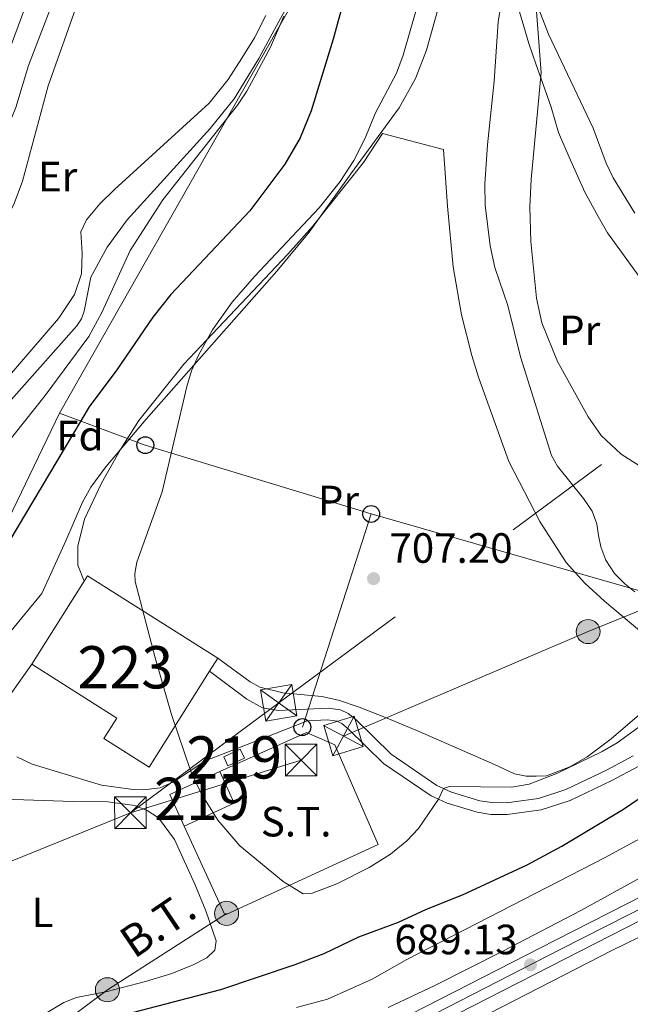
# Model space of a CAD drawing. Units: metres. Extents: x 661852 to 668787, y 739795 to 744586.
# Drawn here: x 666925 to 667069, y 740133 to 740366 of the extents above; entities that cross this region are included whole.
import ezdxf
from ezdxf.enums import TextEntityAlignment as Align

# ---------------------------------------------------------------- set-up
doc = ezdxf.new("R2010")
doc.units = ezdxf.units.M
doc.header["$MEASUREMENT"] = 0
for name, pattern in [('DGN Style 2', [86.64425, 51.98655, -34.6577]), ('DGN Style 3', [121.30195, 86.64425, -34.6577]), ('DGN Style 4', [138.71744425, 69.3154, -34.6577, 0.08664425, -34.6577]), ('DGN Style 7', [173.28850000000003, 77.979825, -34.6577, 25.993275, -34.6577])]:
    doc.linetypes.add(name, pattern=pattern)
for name, color, linetype, lineweight in [('Centroides', 7, 'Continuous', 5), ('Edificios construcciones cerramientos', 7, 'Continuous', 5), ('Elementos auxiliares', 7, 'Continuous', 5), ('Entidades rústicas y varios', 7, 'Continuous', 5), ('Líneas de conducción', 7, 'Continuous', 5), ('Relieve y altimetría', 7, 'Continuous', 5), ('Textos de rotulación', 7, 'Continuous', 5), ('Viales y ferrocarril', 7, 'Continuous', 5)]:
    doc.layers.add(name, color=color, linetype=linetype, lineweight=lineweight)
doc.styles.add('Style-Arial', font='txt')
doc.styles.add('Style-Arial Narrow', font='txt')
doc.styles.add('Style-arialni', font='arialni.shx', dxfattribs={"bigfont": 'arialnibig.shx'})

# ---------------------------------------------------------------- blocks, each defined once
blk = doc.blocks.new('5PATER_894')
at = {"layer": 'Relieve y altimetría', "linetype": 'Continuous', "lineweight": 5}
h = blk.add_hatch(color=250, dxfattribs=at)
edge = h.paths.add_edge_path()
edge.add_ellipse((1.001171767711639e-08, 1.001171767711639e-08), major_axis=(-1.095731442658746, -1.110710700182439), ratio=0.9994222409660317, start_angle=0, end_angle=360)
blk = doc.blocks.new('5PATER_1012')
at = {"layer": 'Relieve y altimetría', "linetype": 'Continuous', "lineweight": 5}
h = blk.add_hatch(color=250, dxfattribs=at)
edge = h.paths.add_edge_path()
edge.add_ellipse((1.001171767711639e-08, 1.001171767711639e-08), major_axis=(-1.095731442658746, -1.110710700182439), ratio=0.9994222409660317, start_angle=0, end_angle=360)
blk = doc.blocks.new('5TME_28')
at = {"layer": 'Líneas de conducción', "color": 250, "linetype": 'Continuous', "lineweight": 5}
for p, q in [((-3.749606432742439, 3.749990613665432), (3.749606432393193, -3.74999061319977)), ((3.723308101878501, 3.775414252653718), (-3.71642495971173, -3.783758253091946))]:
    blk.add_line(p, q, dxfattribs=at)
at = {"layer": 'Líneas de conducción', "color": 250, "linetype": 'Continuous', "lineweight": 5, "flags": 128}
blk.add_lwpolyline([(-3.749990613549016, -3.749606432160363), (3.749606432393193, -3.74999061319977), (3.749990613316186, 3.749606432858855), (-3.749606432742439, 3.749990613665432), (-3.71642495971173, -3.783758253091946)], dxfattribs=at)
blk = doc.blocks.new('5TME_29')
at = {"layer": 'Líneas de conducción', "color": 250, "linetype": 'Continuous', "lineweight": 5}
for p, q in [((-3.750563052948564, 3.749655822990462), (3.750563052017242, -3.749655822524801)), ((3.723475089296699, 3.77616713847965), (-3.715734836412594, -3.784539024345577))]:
    blk.add_line(p, q, dxfattribs=at)
at = {"layer": 'Líneas de conducción', "color": 250, "linetype": 'Continuous', "lineweight": 5, "flags": 128}
blk.add_lwpolyline([(-3.749655822990462, -3.750563052482903), (3.750563052017242, -3.749655822524801), (3.749655822524801, 3.750563052482903), (-3.750563052948564, 3.749655822990462), (-3.715734836412594, -3.784539024345577)], dxfattribs=at)
blk = doc.blocks.new('5PELE_79')
at = {"layer": 'Líneas de conducción', "linetype": 'Continuous', "lineweight": 5}
h = blk.add_hatch(color=9, dxfattribs=at)
edge = h.paths.add_edge_path()
edge.add_arc((-0.0002000001259148121, 0), 2.85, 0, 360)
at = {"layer": 'Líneas de conducción', "color": 252, "linetype": 'Continuous', "lineweight": 5}
blk.add_circle((-0.0002000001259148121, 0, 0.0001150218688508176), 2.85, dxfattribs=at)
blk = doc.blocks.new('5PELE_80')
at = {"layer": 'Líneas de conducción', "linetype": 'Continuous', "lineweight": 5}
h = blk.add_hatch(color=9, dxfattribs=at)
edge = h.paths.add_edge_path()
edge.add_arc((-0.0002000001259148121, 0), 2.85, 0, 360)
at = {"layer": 'Líneas de conducción', "color": 252, "linetype": 'Continuous', "lineweight": 5}
blk.add_circle((-0.0002000001259148121, 0, 0.0004599618068823474), 2.85, dxfattribs=at)
blk = doc.blocks.new('5TME_35')
at = {"layer": 'Líneas de conducción', "color": 250, "linetype": 'Continuous', "lineweight": 5}
for p, q in [((-3.75, 3.75), (3.75, -3.75)), ((3.722999999998137, 3.77599999983795), (-3.716000000014901, -3.783999999985099))]:
    blk.add_line(p, q, dxfattribs=at)
at = {"layer": 'Líneas de conducción', "color": 250, "linetype": 'Continuous', "lineweight": 5, "flags": 128}
blk.add_lwpolyline([(-3.75, -3.75), (3.75, -3.75), (3.75, 3.75), (-3.75, 3.75), (-3.716000000014901, -3.783999999985099)], dxfattribs=at)
blk = doc.blocks.new('5PTT_58')
at = {"layer": 'Líneas de conducción', "color": 250, "linetype": 'Continuous', "lineweight": 25}
blk.add_circle((0, 0, -7.821394569873519e-05), 1.995000008135511, dxfattribs=at)
blk = doc.blocks.new('5PTT_95')
at = {"layer": 'Líneas de conducción', "color": 250, "linetype": 'Continuous', "lineweight": 25}
blk.add_circle((0, 0, 0.0001520551156772854), 1.995000008869728, dxfattribs=at)
blk = doc.blocks.new('5PTT_96')
at = {"layer": 'Líneas de conducción', "color": 250, "linetype": 'Continuous', "lineweight": 25}
blk.add_circle((0, 0, -0.000286343234506603), 1.995000008135511, dxfattribs=at)
blk = doc.blocks.new('5PELE_85')
at = {"layer": 'Líneas de conducción', "linetype": 'Continuous', "lineweight": 5}
h = blk.add_hatch(color=9, dxfattribs=at)
edge = h.paths.add_edge_path()
edge.add_arc((-0.0002000001259148121, 0), 2.85, 0, 360)
at = {"layer": 'Líneas de conducción', "color": 252, "linetype": 'Continuous', "lineweight": 5}
blk.add_circle((-0.0002000001259148121, 0, -0.0001709060717303146), 2.85, dxfattribs=at)
blk = doc.blocks.new('5TME_41')
at = {"layer": 'Líneas de conducción', "color": 250, "linetype": 'Continuous', "lineweight": 5}
for p, q in [((-3.75, 3.75), (3.75, -3.75)), ((3.722999999998137, 3.77599999983795), (-3.716000000014901, -3.783999999985099))]:
    blk.add_line(p, q, dxfattribs=at)
at = {"layer": 'Líneas de conducción', "color": 250, "linetype": 'Continuous', "lineweight": 5, "flags": 128}
blk.add_lwpolyline([(-3.75, -3.75), (3.75, -3.75), (3.75, 3.75), (-3.75, 3.75), (-3.716000000014901, -3.783999999985099)], dxfattribs=at)

msp = doc.modelspace()

# ---------------------------------------------------------------- linework, layer by layer
at = {"layer": 'Edificios construcciones cerramientos', "color": 20, "linetype": 'Continuous', "lineweight": 15, "extrusion": (-0.001783771156840773, -0.002836358784531935, 0.9999943865988976), "elevation": -2580.266140878949, "flags": 128}
msp.add_lwpolyline([(666927.9384754256, 740209.3849122243), (666940.3315948439, 740229.0909914912)], dxfattribs=at)
at = {"layer": 'Edificios construcciones cerramientos', "color": 20, "linetype": 'Continuous', "lineweight": 15, "extrusion": (-0.002470405363232662, -0.002472288948014316, 0.9999938924236982), "elevation": -2768.713732163387, "flags": 128}
msp.add_lwpolyline([(666939.8443076403, 740228.8491611618), (666940.6253176089, 740230.0911649575), (666971.5122925297, 740210.553105247)], dxfattribs=at)
at = {"layer": 'Edificios construcciones cerramientos', "color": 20, "linetype": 'Continuous', "lineweight": 15, "extrusion": (-0.02753276071159457, -0.04352689556480303, 0.9986727974917956), "elevation": -49874.77577667768, "flags": 128}
msp.add_lwpolyline([(167969.0044690741, 980851.2869914505), (167969.0044690738, 980847.6756088897)], dxfattribs=at)
at = {"layer": 'Edificios construcciones cerramientos', "color": 51, "linetype": 'Continuous', "lineweight": 15, "extrusion": (0.02730360073341347, -0.01308143316354177, 0.999541589676677), "elevation": 9236.571140356742, "flags": 128}
msp.add_lwpolyline([(955716.5181728248, -281528.615010248), (955719.8480402124, -281531.3564940038), (955718.3539482434, -281533.1731398657), (955715.024080856, -281530.4316561102), (955716.5181728248, -281528.615010248)], dxfattribs=at)
at = {"layer": 'Edificios construcciones cerramientos', "color": 51, "linetype": 'Continuous', "lineweight": 15, "extrusion": (-0.0474856715033747, 0.03728072880149305, 0.9981759655801693), "elevation": -3368.021101202656, "flags": 128}
msp.add_lwpolyline([(-994052.3446481568, 67450.47681232833), (-994056.0839793687, 67443.15550075937), (-994067.6856846535, 67449.10199590237)], dxfattribs=at)
at = {"layer": 'Edificios construcciones cerramientos', "color": 51, "linetype": 'Continuous', "lineweight": 15, "extrusion": (-0.04747547587810504, 0.03727410643057225, 0.9981766978746548), "elevation": -3366.122183695003, "flags": 128}
msp.add_lwpolyline([(-994068.9018017252, 67431.27123813587), (-994065.1624331279, 67438.59401844768), (-994053.5607899474, 67432.64633036614)], dxfattribs=at)
at = {"layer": 'Edificios construcciones cerramientos', "color": 250, "linetype": 'DGN Style 2', "lineweight": 5}
for points in [[(667010.804, 740339.3260000001, 705.544), (667025.2609999999, 740335.5689999999, 706.649), (667026.1510000001, 740322.1130000001, 707.4780000000001), (667027.503, 740307.8019999999, 708.169), (667029.467, 740296.3999999999, 708.5), (667031.9240000001, 740286.801, 708.666), (667033.4839999999, 740281.679, 708.942), (667040.7220000001, 740261.6869999999, 709.218), (667048.0460000001, 740247.533, 709.246), (667054.3030000001, 740237.783, 708.942), (667058.692, 740232.9099999999, 708.638), (667063.348, 740228.6969999999, 708.2520000000001), (667080.94, 740213.7620000001, 706.1800000000001)], [(667072.2, 740202.3049999999, 706.594), (667064.936, 740196.1200000001, 706.318), (667059.1969999999, 740191.8559999999, 706.263), (667055.1229999999, 740189.4469999999, 706.484), (667049.595, 740187.2930000001, 706.677), (667047.1440000001, 740187.2220000001, 706.87), (667044.76, 740187.291, 706.898), (667042.06, 740187.7690000001, 707.202), (667037.3300000001, 740190.0120000001, 707.616), (667019.602, 740197.7620000001, 707.423), (667011.8530000001, 740200.997, 707.727), (667005.253, 740203.592, 707.589), (667000.3940000001, 740205.213, 707.34), (666996.409, 740206.1200000001, 707.2570000000001), (666987.21, 740206.986, 706.787), (666981.7690000001, 740208.2860000001, 706.649), (666979.436, 740209.5989999999, 706.484), (666971.7960000001, 740215.1359999999, 705.379)], [(666972.2620000001, 740188.345, 706.769), (666992.8119999999, 740197.5590000001, 707.045), (666999.4850000001, 740194.6880000001, 706.879), (667009.781, 740171.081, 706.299), (666973.952, 740154.628, 705.672), (666973.49, 740154.416, 705.664), (666963.868, 740175.4310000001, 705.913)], [(666972.5279999999, 740099.3119999999, 686.986), (667022.283, 740124.092, 688.724), (667065.264, 740146.0719999999, 688.614), (667093.788, 740160.101, 689.166), (667140.814, 740184.074, 689.6080000000001), (667143.158, 740179.7579999999, 689.553), (667129.335, 740161.733, 688.945), (667117.7320000001, 740147.6780000001, 687.951), (667106.838, 740137.087, 686.956), (667098.034, 740129.9809999999, 686.293), (667082.7150000001, 740119.6699999999, 686.293), (667070.1810000001, 740112.577, 686.183), (667059.581, 740105.4439999999, 685.63), (667050.7649999999, 740099.0970000001, 685.299), (667043.81, 740092.9850000001, 684.912), (667026.854, 740076.71, 684.47), (667006.1910000001, 740058.791, 684.47), (666999.628, 740054.879, 684.337)]]:
    msp.add_polyline3d(points, dxfattribs=at)
at = {"layer": 'Edificios construcciones cerramientos', "color": 1, "linetype": 'Continuous', "lineweight": 15}
msp.add_polyline3d([(666969.868, 740212.088, 708.821), (666971.7960000001, 740215.1359999999, 709.0070000000001), (666940.909, 740234.6740000001, 708.979), (666940.128, 740233.432, 708.974), (666927.7350000001, 740213.726, 708.896), (666947.854, 740201, 708.7860000000001), (666944.797, 740196.1669999999, 707.791), (666955.51, 740189.3900000001, 707.432)], close=True, dxfattribs=at)
at = {"layer": 'Edificios construcciones cerramientos', "color": 20, "linetype": 'Continuous', "lineweight": 15}
msp.add_polyline3d([(666969.868, 740212.088, 708.821), (666955.51, 740189.3900000001, 707.432), (666944.797, 740196.1669999999, 707.791), (666947.854, 740201, 708.7860000000001), (666927.7350000001, 740213.726, 708.896)], dxfattribs=at)
at = {"layer": 'Edificios construcciones cerramientos', "color": 1, "linetype": 'Continuous', "lineweight": 15}
for points in [[(666973.212, 740191.8470000001, 708.896), (666974.2039999999, 740189.7150000001, 708.841), (666978.1140000001, 740191.534, 708.758), (666977.122, 740193.666, 708.813)], [(666963.868, 740175.4310000001, 710.222), (666975.702, 740180.8900000001, 710.581), (666972.2620000001, 740188.345, 710.139), (666960.429, 740182.885, 709.78)]]:
    msp.add_3dface(points, dxfattribs=at)
at = {"layer": 'Elementos auxiliares', "color": 250, "linetype": 'Continuous', "lineweight": 5}
msp.add_3dface([(661971.4099999999, 739795.5), (661862.45, 744422.28, 1050.1), (668673.25, 744585.8600000001, 757.249), (668786.9199999999, 739959.03)], dxfattribs=at)
at = {"layer": 'Entidades rústicas y varios', "color": 92, "linetype": 'Continuous', "lineweight": 5}
for points in [[(667070.4890000001, 740320.4439999999, 713.638), (667065.426, 740328.7949999999, 713.279), (667063.717, 740332.2919999999, 713.2520000000001), (667060.659, 740340.5700000001, 712.892), (667050.1070000001, 740362.8260000001, 710.6270000000001), (667047.2239999999, 740370.1950000001, 710), (667045.7820000001, 740374.986, 709.743), (667044.75, 740379.392, 709.439), (667044.31, 740383.4610000001, 709.522), (667044.1440000001, 740387.672, 709.522), (667043.534, 740396.193, 708.942), (667041.3840000001, 740408.419, 708.804), (667041.2080000001, 740411.0079999999, 708.804), (667042.0090000001, 740412.8489999999, 708.8870000000001), (667045.274, 740413.935, 708.942), (667049.717, 740414.7590000001, 709.633), (667052.0719999999, 740414.9029999999, 710)], [(666843.4010000001, 740132.2390000001, 687.686), (666850.9550000001, 740151.5179999999, 687.713), (666853.72, 740158.362, 688.155), (666859.172, 740172.6370000001, 688.487), (666866.9040000001, 740196.2, 688.929), (666871.747, 740209.568, 689.2330000000001), (666874.558, 740215.6869999999, 689.592), (666880.6399999999, 740229.3489999999, 689.509), (666890.7209999999, 740255.227, 689.564), (666894.7779999999, 740268.0989999999, 689.4540000000001), (666899.2209999999, 740280.5290000001, 689.288), (666904.1799999999, 740293.104, 689.26), (666909.2949999999, 740306.8200000001, 689.702), (666921.388, 740339.0819999999, 689.399), (666923.952, 740345.4739999999, 689.702), (666927.0160000001, 740355.4310000001, 689.841), (666932.5020000001, 740369.7409999999, 689.868)], [(667070.538, 740230.8970000001, 706.87), (667068.1270000001, 740232.7949999999, 707.091), (667065.7080000001, 740235.246, 707.202), (667063.693, 740238.358, 707.45), (667062.4380000001, 740241.4820000001, 707.561), (667061.8800000001, 740244.202, 708.196), (667061.5630000001, 740246.96, 708.279), (667060.413, 740249.9480000001, 708.804), (667058.365, 740252.9909999999, 708.915), (667052.1740000001, 740260.6000000001, 709.495), (667050.791, 740263.101, 709.881), (667043.469, 740286.4410000001, 710.047), (667040.49, 740298.6570000001, 709.881), (667037.3530000001, 740307.6240000001, 709.771), (667036.2409999999, 740312.7180000001, 709.743), (667035.0970000001, 740322.337, 709.66), (667034.987, 740327.446, 709.66), (667035.646, 740336.6070000001, 709.439), (667037.183, 740351.7220000001, 709.495), (667038.149, 740365.757, 709.301), (667038.72, 740369.1499999999, 709.053)], [(667042.4610000001, 740370.7590000001, 708.804), (667045.409, 740360.581, 709.578), (667047.175, 740355.565, 709.66), (667048.273, 740352.48, 710), (667049.229, 740349.794, 710.296), (667050.7080000001, 740345.568, 710.296), (667052.4890000001, 740339.585, 710.765), (667054.993, 740333.717, 710.986), (667056.7080000001, 740329.875, 711.705), (667058.7069999999, 740325.449, 711.705), (667061.8319999999, 740319.6939999999, 711.76), (667064.065, 740315.825, 712.229), (667076.791, 740298.3319999999, 712.671)], [(666983.1669999999, 740367.2450000001, 694.509), (666980.4820000001, 740361.956, 694.509), (666977.48, 740357.146, 694.039), (666974.274, 740352.091, 694.0120000000001), (666969.7649999999, 740346.4639999999, 693.9010000000001), (666947.3430000001, 740326.102, 692.548), (666943.906, 740322.6669999999, 692.133), (666940.6799999999, 740318.9240000001, 692.051), (666939.342, 740316.038, 691.968), (666939.659, 740310.966, 691.968), (666939.524, 740306.094, 691.94), (666937.835, 740301.2339999999, 691.94), (666934.1200000001, 740295.55, 691.885), (666917.517, 740276.345, 691.249)], [(666940.128, 740233.432, 704.301), (666938.621, 740237.2080000001, 704.08), (666938.693, 740241.699, 704.135), (666940.256, 740248.0760000001, 704.08), (666944.274, 740256.5619999999, 704.08), (666948.783, 740264.5719999999, 704.135), (666953.102, 740271.405, 704.522), (666963.7479999999, 740284.7550000001, 704.964), (666969.087, 740290.3910000001, 705), (666988.3659999999, 740310.744, 705.13), (666994.209, 740317.3230000001, 705.13), (667006.2779999999, 740332.49, 705.351), (667010.804, 740339.3260000001, 705.544)], [(666898.926, 740132.517, 702.34), (666898.743, 740137.902, 702.561), (666899.5460000001, 740144.3030000001, 702.45), (666901.6240000001, 740153.243, 703.003), (666906.0630000001, 740165.9140000001, 703.169), (666906.6359999999, 740169.2380000001, 703.307), (666907.3829999999, 740179.4369999999, 703.362), (666907.869, 740181.551, 703.362), (666909.027, 740182.638, 703.445), (666911.375, 740182.7080000001, 703.5), (666923.476, 740181.747, 703.914), (666937.5390000001, 740181.2309999999, 704.771)], [(666937.5390000001, 740181.2309999999, 704.771), (666945.7579999999, 740181.2139999999, 704.881), (666952.1610000001, 740180.308, 704.992), (666955.0789999999, 740179.108, 704.992), (666957.764, 740177.3859999999, 705.047), (666961.5689999999, 740172.297, 704.992), (666966.389, 740161.663, 705.158), (666968.9340000001, 740155.415, 704.909), (666971.388, 740148.2690000001, 704.08), (666971.1089999999, 740146.0889999999, 703.914), (666969.236, 740144.3, 703.638), (666965.946, 740142.5930000001, 703.5550000000001), (666960.8999999999, 740140.55, 703.417), (666954.7110000001, 740138.6969999999, 703.693), (666945.595, 740136.317, 703.141), (666938.3640000001, 740134.898, 702.975), (666935.3430000001, 740133.679, 703.0310000000001), (666926.067, 740128.085, 702.589)]]:
    msp.add_polyline3d(points, dxfattribs=at)
at = {"layer": 'Entidades rústicas y varios', "color": 92, "linetype": 'DGN Style 3', "lineweight": 5}
for points in [[(666871.513, 740169.3049999999, 696.014), (666880.7309999999, 740209.087, 696.456), (666883.219, 740218.7609999999, 696.674), (666886.6410000001, 740229.8430000001, 696.918), (666890.0700000001, 740237.061, 696.897), (666895.865, 740246.038, 696.9250000000001), (666901.906, 740254.004, 697.117), (666916.2350000001, 740268.915, 697.7810000000001), (666938.4610000001, 740293.7919999999, 697.782), (666939.51, 740295.45, 697.782), (666940.175, 740297.307, 697.784), (666941.723, 740305.362, 697.851), (666945.6200000001, 740312.419, 698.056), (666950.3360000001, 740318.882, 698.312), (666969.97, 740340.4820000001, 699.1510000000001), (666975.686, 740347.5079999999, 699.436), (666981.4750000001, 740357.085, 699.773), (666986.2790000001, 740365.851, 699.439), (666992.7479999999, 740377.7550000001, 699.5500000000001)], [(666992.7479999999, 740377.7550000001, 699.5500000000001), (666986.2790000001, 740365.851, 699.439), (666981.4750000001, 740357.085, 699.773), (666975.686, 740347.5079999999, 699.436), (666969.97, 740340.4820000001, 699.1510000000001), (666950.3360000001, 740318.882, 698.312), (666945.6200000001, 740312.419, 698.056), (666941.723, 740305.362, 697.851), (666940.175, 740297.307, 697.784), (666939.51, 740295.45, 697.782), (666938.4610000001, 740293.7919999999, 697.782), (666916.2350000001, 740268.915, 697.7810000000001)], [(667023.896, 740368.673, 708.625), (667021.212, 740359.0549999999, 708.855), (667018.591, 740352.3459999999, 708.708), (667014.712, 740345.358, 708.356), (667003.3219999999, 740329.753, 707.312), (666993.399, 740315.963, 707.081), (666985.746, 740306.717, 707.227), (666954.814, 740271.747, 707.69), (666945.314, 740260.4550000001, 707.875), (666941.7309999999, 740255.615, 707.915), (666939.77, 740252.094, 707.948), (666935.838, 740242.9070000001, 708.393), (666930.1340000001, 740230.4680000001, 707.838), (666922.4990000001, 740221.183, 707.159)], [(666922.4990000001, 740221.183, 707.159), (666930.1340000001, 740230.4680000001, 707.838), (666935.838, 740242.9070000001, 708.393), (666939.77, 740252.094, 707.948), (666941.7309999999, 740255.615, 707.915), (666945.314, 740260.4550000001, 707.875), (666954.814, 740271.747, 707.69), (666985.746, 740306.717, 707.227), (666993.399, 740315.963, 707.081), (667003.3219999999, 740329.753, 707.312), (667014.712, 740345.358, 708.356), (667018.591, 740352.3459999999, 708.708), (667021.212, 740359.0549999999, 708.855), (667023.896, 740368.673, 708.625)]]:
    msp.add_polyline3d(points, dxfattribs=at)
at = {"layer": 'Líneas de conducción', "color": 6, "linetype": 'DGN Style 7', "lineweight": 5, "extrusion": (-0.5952710937163929, 0.8033141030737053, 0.01840589005123394), "elevation": 197592.160672352, "flags": 128}
msp.add_lwpolyline([(-976543.5824857, -2932.428345726281), (-976587.2827208182, -2931.421175108817), (-976753.4763929797, -2915.391459631048)], dxfattribs=at)
at = {"layer": 'Líneas de conducción', "color": 250, "linetype": 'Continuous', "lineweight": 5, "extrusion": (0.2747114825508112, 0.9376028510887003, 0.2131536886499402), "elevation": 877445.3978952232, "flags": 128}
msp.add_lwpolyline([(-431883.2622990147, -190716.1762405086), (-431904.8539146309, -190708.8089300031), (-431960.7554619982, -190706.1006911038)], dxfattribs=at)
at = {"layer": 'Líneas de conducción', "color": 250, "linetype": 'Continuous', "lineweight": 5, "extrusion": (-0.006413157081532439, -0.01983500116495061, 0.9997826984625379), "elevation": -18253.32706987685, "flags": 128}
msp.add_lwpolyline([(406925.5661973732, 909366.6680791848), (406925.5661973732, 909313.6603163858)], dxfattribs=at)
at = {"layer": 'Líneas de conducción', "color": 6, "linetype": 'DGN Style 7', "lineweight": 5, "extrusion": (-0.02305044996671904, -0.007102496204041517, 0.9997090733328389), "elevation": -19925.91592075165, "flags": 128}
msp.add_lwpolyline([(-510965.6847088546, 855105.6405578828), (-510965.6847088546, 855147.9293224071)], dxfattribs=at)
at = {"layer": 'Líneas de conducción', "color": 250, "linetype": 'Continuous', "lineweight": 5}
for points in [[(667276.338, 741625.0719999999, 697.224), (667243.381, 741521.8870000001, 714.328), (667234.2720000001, 741499.9070000001, 715.01), (667188.163, 741458.476, 705.125), (667165.2309999999, 741397.9610000001, 694.936), (667188.1599999999, 741312.47, 702.692), (667201.085, 741264.9920000001, 700.263), (667195.9709999999, 741227.4029999999, 697.6270000000001), (667170.7890000001, 741197.98, 695.764), (667138.4909999999, 741114.274, 699.547), (667104.872, 741024.587, 705.319), (667082.175, 740927.753, 701.101), (667059.4820000001, 740828.9140000001, 694.623), (667051.905, 740775.8630000001, 695.02), (667043.017, 740695.5090000001, 700.279), (667037.6680000001, 740639.561, 699.472), (667032.102, 740571.034, 697.746), (667018.0860000001, 740484.4169999999, 696.754), (667002.267, 740392.6950000001, 698.029), (666934.3500000001, 740273.142, 697.456)], [(666934.3500000001, 740273.142, 697.456), (666885.132, 740171.1769999999, 695.9), (666859.7620000001, 740083.0260000001, 690.071), (666849.2890000001, 740020.4610000001, 684.285), (666825.345, 739911.4780000001, 684.354)], [(667008.1130000001, 740249.2919999999, 707.3000000000001), (667106.112, 740221.2860000001, 703.097), (667213.0050000001, 740216.604, 690.071), (667310.889, 740212.9299999999, 691.498), (667419.754, 740226.9809999999, 691.4830000000001), (667506.3389999999, 740223.6370000001, 691.5980000000001), (667652.1740000001, 740223.99, 697.561), (667749.7919999999, 740199.915, 699.422), (667855.9890000001, 740171.855, 700.355), (667977.463, 740196.2679999999, 703.549), (668064.7180000001, 740186.906, 705.35), (668136.1140000001, 740156.1969999999, 706.647), (668243.3330000001, 740128.76, 709.679), (668340.1699999999, 740111.077, 709.947), (668438.4569999999, 740091.3489999999, 709.86), (668484.685, 740084.246, 709.5840000000001), (668543.7990000001, 740073.0549999999, 710.859), (668585.7080000001, 740064.815, 712.102), (668643.73, 740051.9709999999, 714.774), (668761.071, 739989.108, 716.57), (668786.5160000001, 739975.4739999999, 716.443)]]:
    msp.add_polyline3d(points, dxfattribs=at)
at = {"layer": 'Líneas de conducción', "color": 6, "linetype": 'DGN Style 7', "lineweight": 5}
for points in [[(667001.54, 740196.7450000001, 706.28), (667059.4680000001, 740221.466, 706.563), (667182.0860000001, 740271.317, 715.67), (667358.8300000001, 740253.1070000001, 707.865), (667482.709, 740240.4480000001, 693.131), (667568.908, 740230.5, 694.279), (667647.919, 740213.4180000001, 695.5020000000001), (667814.0970000001, 740173.1939999999, 699.049), (667874.598, 740158.9199999999, 698.914), (668029.7820000001, 740172.4240000001, 703.344), (668148.1329999999, 740181.854, 720.814), (668224.9040000001, 740168.834, 721.412), (668304.69, 740155.274, 721.476), (668368.345, 740129.1300000001, 719.205), (668451.2450000001, 740094.7509999999, 709.775), (668539.7849999999, 740059.034, 710.914), (668643.1440000001, 740016.331, 713.7280000000001), (668717.3160000001, 739984.959, 713.552), (668781.578, 739958.8999999999, 715.033)], [(666732.02, 740092.328, 680.307), (666805.344, 740120.7960000001, 683.17), (666913.939, 740163.5320000001, 703.249), (666951.1100000001, 740178.5930000001, 704.928)], [(666846.2790000001, 740060.203, 688.663), (666876.389, 740085.494, 697.275), (666917.3859999999, 740115.5800000001, 700.356), (666945.655, 740136.7239999999, 703.158), (666973.878, 740154.79, 704.6750000000001)]]:
    msp.add_polyline3d(points, dxfattribs=at)
at = {"layer": 'Relieve y altimetría', "color": 30, "linetype": 'Continuous', "lineweight": 5, "flags": 128}
for points, elevation in [([(667078.871, 740588.804), (667069.4040000001, 740561.344), (667066.4979999999, 740550.7690000001), (667065.442, 740544.1939999999), (667063.503, 740502.662), (667061.584, 740482.942), (667059.2350000001, 740466.771), (667054.9990000001, 740447.274), (667052.4850000001, 740418.8770000001), (667047.4469999999, 740373.3470000001), (667047.2050000001, 740368.2010000001), (667048.334, 740353.7760000001), (667045.966, 740328.4199999999), (667045.686, 740321.9820000001), (667045.9299999999, 740313.773), (667047.2490000001, 740300.3870000001), (667048.5419999999, 740294.538), (667052.2490000001, 740285.3840000001), (667059.442, 740272.2550000001), (667062.541, 740267.852), (667067.274, 740263.456), (667075.6910000001, 740258.0800000001)], 710), ([(666858.402, 740131.446), (666860.3189999999, 740138.788), (666870.212, 740169.6159999999), (666878.185, 740211.7820000001), (666880.2579999999, 740218.3530000001), (666886.8489999999, 740233.6000000001), (666890.666, 740243.5760000001), (666897.237, 740258.9310000001), (666901.7050000001, 740267.7069999999), (666912.652, 740297.4110000001), (666916.7390000001, 740306.5390000001), (666920.26, 740315.915), (666923.5530000001, 740322.771), (666925.592, 740328.024), (666931.6259999999, 740350.581), (666938.0860000001, 740368.7860000001)], 690), ([(667018.8200000001, 740368.8160000001), (667015.679, 740357.8160000001), (667014.118, 740353.575), (667009.033, 740344.0819999999), (667006.703, 740338.246), (667004.0360000001, 740332.915), (667000.7960000001, 740327.936), (666995.8049999999, 740321.706), (666980.452, 740305.5120000001), (666975.1740000001, 740299.4010000001), (666970.5360000001, 740292.871), (666967.2010000001, 740286.845), (666965.594, 740283.1780000001), (666964.4820000001, 740279.4169999999), (666958.6059999999, 740254.551), (666952.6089999999, 740237.8630000001), (666952.1540000001, 740235.23)], 705), ([(666987.4199999999, 740367.0519999999), (666984.2320000001, 740359.72), (666978.696, 740349.3130000001), (666976.4510000001, 740346.0090000001), (666958.8160000001, 740323.6510000001), (666951.0460000001, 740311.629), (666944.3740000001, 740296.9839999999), (666941.254, 740291.256), (666930.9539999999, 740277.3319999999), (666909.1669999999, 740250.0079999999), (666906.827, 740246.2390000001), (666903.584, 740238.922), (666894.166, 740214.0800000001), (666892.0719999999, 740207.202), (666891.0700000001, 740204.909), (666889.2339999999, 740198.3200000001), (666880.9750000001, 740159.648), (666875.318, 740141.9380000001), (666871.807, 740132.2820000001)], 695), ([(666952.1540000001, 740235.23), (666952.2010000001, 740233.2779999999), (666956.9310000001, 740215.263), (666960.8260000001, 740201.8700000001), (666965.361, 740188.6059999999), (666967.868, 740183.122), (666971.8300000001, 740176.8640000001), (666977.02, 740170.7749999999), (666987.307, 740162.2990000001), (666991.98, 740159.412), (666993.9780000001, 740159.5190000001), (667000.0020000001, 740161.7450000001), (667007.618, 740165.629), (667012.655, 740168.8160000001), (667016.521, 740171.932), (667019.283, 740174.9029999999), (667024.0320000001, 740181.7919999999), (667025.2350000001, 740184.3090000001), (667026.6780000001, 740184.814), (667041.3910000001, 740184.6869999999), (667045.479, 740185.375), (667052.1869999999, 740187.9550000001), (667062.824, 740193.054), (667066.3659999999, 740195.1340000001), (667073.507, 740200.318)], 705), ([(666990.4269999999, 740132.547), (666997.788, 740134.52), (667008.3, 740139.2590000001), (667016.527, 740143.838), (667063.3060000001, 740167.939), (667080.2180000001, 740177.1159999999), (667097.5, 740187.3859999999), (667129.835, 740205.49), (667138.371, 740211.625), (667145.04, 740217.3840000001), (667144.4469999999, 740219.399), (667144.514, 740220.1229999999), (667146.118, 740221.328), (667150.176, 740222.8900000001), (667163.7490000001, 740226.913), (667190.4580000001, 740231.98), (667209.2039999999, 740233.6740000001), (667235.7420000001, 740234.9450000001), (667250.237, 740235.071), (667264.443, 740234.371), (667270.8759999999, 740233.7069999999)], 695), ([(667072.639, 740163.675), (667057.7039999999, 740155.442), (667039.129, 740145.773), (667023.182, 740137.7280000001), (667012.0900000001, 740132.5430000001)], 690)]:
    msp.add_lwpolyline(points, dxfattribs=dict(at, elevation=elevation))
at = {"layer": 'Relieve y altimetría', "color": 30, "linetype": 'Continuous', "lineweight": 25, "elevation": 700, "flags": 128}
for points in [[(667004.362, 740381.03), (666999.084, 740361.6359999999), (666993.9299999999, 740344.712), (666991.3200000001, 740338.29), (666987.6680000001, 740332.088), (666979.351, 740320.9839999999), (666960.6499999999, 740301.229), (666956.4469999999, 740295.8489999999), (666947.929, 740283.4280000001), (666941.3570000001, 740274.6669999999), (666922.557, 740243.061), (666909.6769999999, 740222.753), (666902.8970000001, 740208.788), (666897.3330000001, 740192.7509999999), (666894.227, 740180.896), (666890.548, 740160.375), (666887.577, 740148.4780000001), (666884.3289999999, 740133.435), (666884.1710000001, 740131.4410000001)], [(666949.7749999999, 740130.8829999999), (666972.4809999999, 740136.7450000001), (666990.1440000001, 740142.6699999999), (666996.943, 740145.3260000001), (667005.219, 740149.2), (667014.584, 740152.702), (667021.21, 740155.8019999999), (667029.7520000001, 740159.212), (667045, 740166.2860000001), (667053.203, 740170.6799999999), (667067.825, 740179.4809999999), (667078.453, 740186.663)]]:
    msp.add_lwpolyline(points, dxfattribs=at)
at = {"layer": 'Viales y ferrocarril', "color": 250, "linetype": 'Continuous', "lineweight": 15}
for points in [[(666819.362, 740040.791, 685.813), (666819.889, 740052.4070000001, 685.958), (666820.672, 740065.0719999999, 686.146), (666821.585, 740073.9839999999, 686.2090000000001), (666822.9610000001, 740082.6140000001, 686.146), (666824.577, 740089.781, 686.0840000000001), (666830.733, 740110.8759999999, 686.912), (666855.473, 740178.9580000001, 688.328), (666876.635, 740234.9680000001, 688.984), (666917.057, 740344.696, 690.227), (666941.737, 740411.23, 689.8820000000001), (666944.9340000001, 740420.294, 690), (666952.952, 740443.03, 690.296), (666959.6170000001, 740463.1030000001, 690.573), (666964.987, 740481.058, 690.987), (666968.757, 740495.0930000001, 691.125), (666987.946, 740577.929, 691.712), (666993.538, 740607.021, 691.885), (667001.706, 740659.827, 692.058), (667009.2919999999, 740697.8999999999, 692.299), (667014.216, 740719.8260000001, 692.403), (667036.658, 740816.22, 691.9540000000001)], [(667188.666, 740218.385, 690.766), (667186.754, 740217.69, 690.78), (667161.453, 740205.1240000001, 690.559), (667138.712, 740192.3200000001, 690.365), (667125.1200000001, 740184.9709999999, 690), (667118.156, 740181.206, 689.813), (667096.04, 740170.5179999999, 689.979), (667076.8389999999, 740161.22, 689.62), (667051.7490000001, 740148.45, 689.426), (666997.149, 740120.5320000001, 687.106), (666971.0590000001, 740107.6780000001, 687.078), (666926.3430000001, 740083.946, 686.6080000000001), (666885.155, 740061.034, 685.735), (666852.5619999999, 740041.3500000001, 685.263), (666840.2590000001, 740034.446, 685.259), (666832.52, 740031.392, 685.625), (666829.8940000001, 740031.006, 685.539), (666827.257, 740031.304, 685.501), (666824.784, 740032.2660000001, 685.513), (666821.736, 740034.804, 685.623), (666820.342, 740037.0630000001, 685.75), (666819.362, 740040.791, 685.813)], [(666823.635, 740017.094, 685.602), (666826.76, 740020.406, 685.602), (666830.2209999999, 740023.3670000001, 685.602), (666840.257, 740028.757, 685.239), (666856.905, 740038.2690000001, 685.253), (666892.4880000001, 740060.0530000001, 685.8290000000001), (666912.2069999999, 740071.2590000001, 686.207), (666928.669, 740079.564, 686.6080000000001), (666973.3189999999, 740103.2609999999, 687.078), (666999.375, 740116.098, 687.106), (667054.003, 740144.031, 689.426), (667079.0460000001, 740156.7760000001, 689.62), (667098.2, 740166.0519999999, 689.979), (667120.416, 740176.788, 689.813), (667141.1089999999, 740187.976, 690.365), (667160.213, 740198.733, 690.529)]]:
    msp.add_polyline3d(points, dxfattribs=at)
at = {"layer": 'Viales y ferrocarril', "color": 20, "linetype": 'Continuous', "lineweight": 5}
for points in [[(666830.733, 740110.8759999999, 686.912), (666855.473, 740178.9580000001, 688.328), (666876.635, 740234.9680000001, 688.984), (666917.057, 740344.696, 690.227), (666941.737, 740411.23, 689.8820000000001), (666944.9340000001, 740420.294, 690), (666952.952, 740443.03, 690.296), (666959.6170000001, 740463.1030000001, 690.573), (666964.987, 740481.058, 690.987), (666968.757, 740495.0930000001, 691.125), (666987.946, 740577.929, 691.712), (666993.538, 740607.021, 691.885), (667001.706, 740659.827, 692.058), (667009.2919999999, 740697.8999999999, 692.299), (667014.216, 740719.8260000001, 692.403), (667036.658, 740816.22, 691.9540000000001)], [(667076.8389999999, 740161.22, 689.62), (667051.7490000001, 740148.45, 689.426), (666997.149, 740120.5320000001, 687.106)], [(666999.375, 740116.098, 687.106), (667054.003, 740144.031, 689.426), (667079.0460000001, 740156.7760000001, 689.62)]]:
    msp.add_polyline3d(points, dxfattribs=at)
at = {"layer": 'Viales y ferrocarril', "color": 250, "linetype": 'Continuous', "lineweight": 5}
for points in [[(666920.345, 740203.298, 704.577), (666927.7350000001, 740213.726, 704.826)], [(667071.4909999999, 740189.587, 702.341), (667065.0449999999, 740186.2080000001, 703.37), (667055.2350000001, 740181.5009999999, 703.976), (667048.379, 740179.254, 704.212), (667040.2919999999, 740178.165, 704.466), (667036.3999999999, 740178.217, 704.5740000000001), (667033.209, 740178.713, 704.631), (667026.104, 740180.835, 704.97), (667024.0320000001, 740181.7919999999, 705), (667022.3049999999, 740182.5889999999, 705.025), (667011.044, 740190.2820000001, 705.929), (667002.6640000001, 740198.4820000001, 706.517), (667001.145, 740199.737, 706.517), (667000.0360000001, 740200.2490000001, 706.541), (666997.7679999999, 740200.561, 706.517), (666992.946, 740200.3330000001, 706.263), (666991.462, 740199.7490000001, 706.222), (666977.976, 740194.4480000001, 705.8480000000001), (666968.8430000001, 740190.8940000001, 705.102), (666965.371, 740188.5789999999, 705), (666961.3200000001, 740185.878, 704.881), (666958.163, 740184.5190000001, 704.881), (666954.1869999999, 740184.044, 704.8340000000001), (666951.7930000001, 740184.071, 704.639), (666944.271, 740185.108, 704.716), (666927.8160000001, 740190.077, 704.558), (666924.213, 740191.794, 704.534)]]:
    msp.add_polyline3d(points, dxfattribs=at)
at = {"layer": 'Viales y ferrocarril', "color": 250, "linetype": 'DGN Style 3', "lineweight": 5}
msp.add_polyline3d([(667070.138, 740192.027, 702.341), (667063.794, 740188.7010000001, 703.37), (667054.193, 740184.095, 703.976), (667047.753, 740181.9839999999, 704.212), (667040.1229999999, 740180.9569999999, 704.466), (667036.6340000001, 740181.003, 704.5740000000001), (667033.825, 740181.44, 704.631), (667027.0930000001, 740183.4510000001, 704.97), (667025.2350000001, 740184.3090000001, 705), (667023.686, 740185.024, 705.025), (667012.8200000001, 740192.4469999999, 705.929), (667004.531, 740200.557, 706.517), (667002.6429999999, 740202.118, 706.517), (667000.827, 740202.956, 706.541), (666997.8929999999, 740203.3589999999, 706.517), (666986.101, 740202.8030000001, 705.893), (666982.3859999999, 740203.406, 705.827), (666978.6470000001, 740205.507, 705.74), (666969.868, 740212.088, 705.081)], dxfattribs=at)
at = {"layer": 'Viales y ferrocarril', "color": 250, "linetype": 'DGN Style 4', "lineweight": 5}
msp.add_polyline3d([(666998.2620000001, 740118.315, 687.106), (667052.8759999999, 740146.2409999999, 689.426), (667077.943, 740158.9979999999, 689.62)], dxfattribs=at)

# ---------------------------------------------------------------- block references
at = {"layer": 'Líneas de conducción', "color": 250, "linetype": 'Continuous', "lineweight": 25}
for name, p in [('5PTT_58', (666954.629, 740265.564, 704.654)), ('5PTT_96', (667008.1130000001, 740249.2919999999, 707.3000000000001)), ('5PTT_95', (666991.8090000001, 740198.8659999999, 706.195))]:
    msp.add_blockref(name, p, dxfattribs=at)
at = {"layer": 'Líneas de conducción', "color": 252, "linetype": 'Continuous', "lineweight": 5}
for name, p in [('5PELE_85', (667059.4680000001, 740221.466, 706.563)), ('5PELE_79', (666973.878, 740154.79, 704.6750000000001)), ('5PELE_80', (666945.655, 740136.7239999999, 703.158))]:
    msp.add_blockref(name, p, dxfattribs=at)
at = {"layer": 'Líneas de conducción', "color": 250, "linetype": 'Continuous', "lineweight": 5}
for name, p, rotation in [('5TME_29', (666986.2280000001, 740204.5989999999, 705.9350000000001), 9.369991876280386), ('5TME_28', (667001.54, 740196.7450000001, 706.28), 106.7899911168061)]:
    msp.add_blockref(name, p, dxfattribs=dict(at, rotation=rotation))
for name, p in [('5TME_35', (666991.5079999999, 740191.0460000001, 705.9490000000001)), ('5TME_41', (666951.1100000001, 740178.5930000001, 704.928))]:
    msp.add_blockref(name, p, dxfattribs=at)
at = {"layer": 'Relieve y altimetría', "color": 250, "linetype": 'Continuous', "lineweight": 5}
for name, p in [('5PATER_894', (667008.6710000001, 740233.9850000001, 707.2040000000001)), ('5PATER_1012', (667045.7990000001, 740142.622, 689.125))]:
    msp.add_blockref(name, p, dxfattribs=at)

# ---------------------------------------------------------------- texts
at = {"layer": 'Centroides', "color": 1, "linetype": 'Continuous', "lineweight": 5, "style": 'Style-Arial Narrow'}
for s, p in [('223', (666949.8976600079, 740213.013001, 704.955)), ('219', (666975.663660008, 740191.690001, 705.649)), ('219', (666968.065660008, 740181.888001, 705))]:
    msp.add_text(s, height=10.000002, dxfattribs=at).set_placement(p, align=Align.MIDDLE_CENTER)
at = {"layer": 'Edificios construcciones cerramientos', "color": 250, "linetype": 'Continuous', "lineweight": 5, "style": 'Style-Arial'}
msp.add_text('S.T.', height=7.000002, dxfattribs=at).set_placement((666990.34174648, 740176.486001, 705.464), align=Align.MIDDLE_CENTER)
at = {"layer": 'Entidades rústicas y varios', "color": 92, "linetype": 'Continuous', "lineweight": 5}
for s, style, p in [('Er', 'Style-Arial Narrow', (666933.8878385227, 740329.125001, 690.916)), ('Pr', 'Style-Arial Narrow', (667057.4618385227, 740292.740001, 710.735)), ('Fd', 'Style-Arial', (666939.1569673102, 740267.834001, 700.5740000000001)), ('Pr', 'Style-Arial Narrow', (667000.3738385227, 740252.476001, 706.797)), ('L', 'Style-Arial Narrow', (666930.3121597834, 740155.041001, 703.508))]:
    msp.add_text(s, height=7.000002, dxfattribs=dict(at, style=style)).set_placement(p, align=Align.MIDDLE_CENTER)
at = {"layer": 'Textos de rotulación', "color": 250, "linetype": 'Continuous', "lineweight": 5, "style": 'Style-Arial'}
for s, p in [('707.20', (667012.4210000001, 740237.7350000001, 707.2040000000001)), ('689.13', (667013.608, 740145.1100000001, 689.125))]:
    msp.add_text(s, height=7.000002, dxfattribs=at).set_placement(p)
at = {"layer": 'Textos de rotulación', "color": 250, "linetype": 'Continuous', "lineweight": 5, "style": 'Style-arialni'}
msp.add_text('B.T.', height=7.499982, rotation=34.1493583331744, dxfattribs=at).set_placement((666959.6642781696, 740149.1070936928, 704.34), align=Align.CENTER)

doc.saveas('drawing.dxf')
